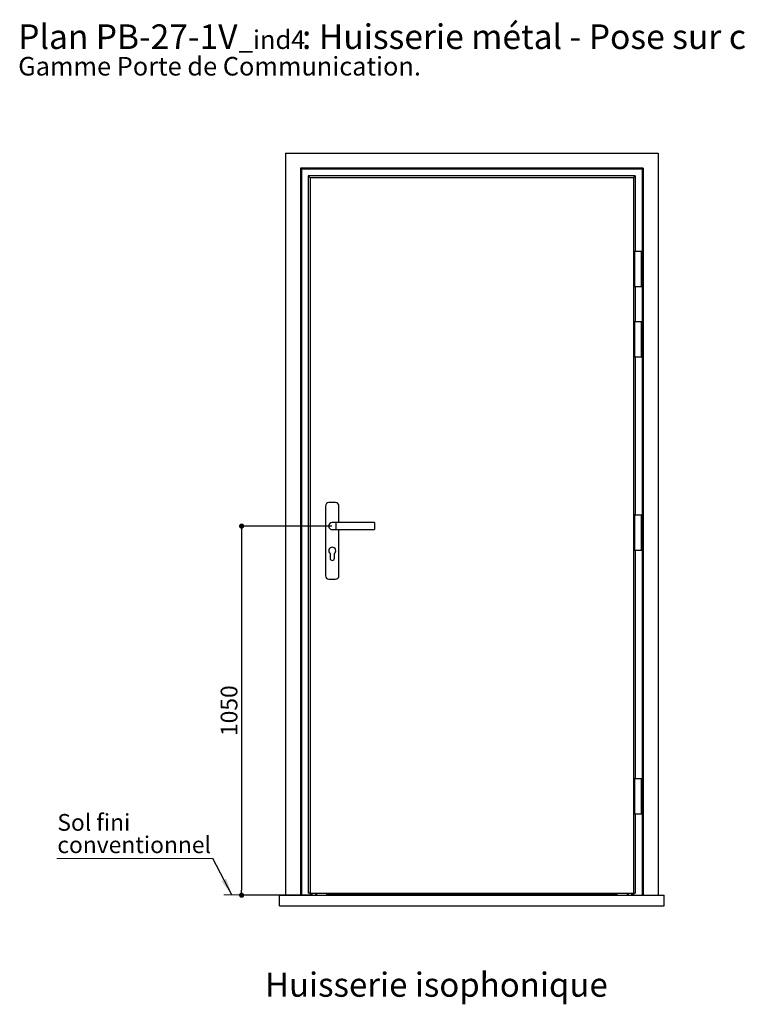
# Paper-space layout 'Feuille2' of a CAD drawing. Units: millimetres. Extents: x 68 to 273, y -1 to 297.
# Drawn here: x 68 to 171, y 157 to 297 of the extents above; entities that cross this region are included whole.
import ezdxf

# ---------------------------------------------------------------- set-up
doc = ezdxf.new("R2010")
doc.units = ezdxf.units.MM
doc.header["$PDSIZE"] = -1
doc.layers.add('FORMAT', color=7, linetype='Continuous')
doc.styles.add('SLDTEXTSTYLE0', font='TXT', dxfattribs={"width": 0.75})
doc.dimstyles.new('SLDDIMSTYLE0', dxfattribs={"dimtxt": 2.38125, "dimasz": 0.732692, "dimexe": 0, "dimexo": 0.0625, "dimgap": 0.595312, "dimtad": 1, "dimlfac": 20, "dimrnd": 1e-09, "dimzin": 12, "dimdsep": 46, "dimtxsty": 'SLDTEXTSTYLE0', "dimblk1": 'DOT', "dimblk2": 'DOT', "dimsah": 1, "dimcen": 0.09, "dimadec": 0, "dimazin": 3, "dimtfac": 1, "dimtofl": 0, "dimtmove": 0, "dimatfit": 3, "dimldrblk": 'DOT', "dimfxl": 1, "dimfrac": 2, "dimtolj": 1, "dimtzin": 12, "dimarcsym": 0})
doc.dimstyles.new('SLDDIMSTYLE1', dxfattribs={"dimtxt": 0.18, "dimasz": 2.38125, "dimexe": 0, "dimexo": 0.0625, "dimgap": 0, "dimtad": 0, "dimtih": 1, "dimtoh": 1, "dimdec": 0, "dimrnd": 1e-09, "dimzin": 0, "dimdsep": 46, "dimtxsty": 'Standard', "dimsah": 1, "dimcen": 0.09, "dimadec": 0, "dimazin": 0, "dimtfac": 2.38125, "dimtdec": 0, "dimtofl": 0, "dimtmove": 0, "dimatfit": 3, "dimfxl": 1, "dimfrac": 2, "dimtolj": 1, "dimtzin": 0, "dimarcsym": 0})

# ---------------------------------------------------------------- blocks, each defined once
blk = doc.blocks.new('SW_NOTE_0')
at = {"color": 0, "linetype": 'Continuous', "lineweight": 0, "attachment_point": 1, "style": 'SLDTEXTSTYLE0'}
for s, insert, char_height in [('Plan', (0, 4.51), 3.5), ('PB-27-1V', (11.02, 4.51), 3.5), (': Huisserie métal - Pose sur cloison plaques de plâtre.', (40.36, 4.51), 3.5), ('_ind4', (31.37, 3.66), 2.646), ('Gamme Porte de Communication.', (0, -0.12), 2.6458)]:
    blk.add_mtext(s, dxfattribs=dict(at, insert=insert, char_height=char_height))
blk = doc.blocks.new('_DOT')
at = {"color": 0, "linetype": 'ByBlock', "lineweight": -2}
blk.add_line((-0.5, 0), (-1, 0), dxfattribs=at)
at = {"color": 0, "linetype": 'ByBlock', "const_width": 0.5}
blk.add_lwpolyline([(-0.25, 0, 1), (0.25, 0, 1)], format="xyb", close=True, dxfattribs=at)
blk = doc.blocks.new('*D168')
at = {"layer": 'Defpoints', "color": 0}
for p in [(112.68, 224.71), (99.79, 172.21), (105.18, 172.21)]:
    blk.add_point(p, dxfattribs=at)
at = {"layer": 'FORMAT', "color": 0, "lineweight": -2}
for p, q in [((112.61, 224.71), (99.79, 224.71)), ((99.79, 223.97), (99.79, 172.94)), ((105.11, 172.21), (99.79, 172.21))]:
    blk.add_line(p, q, dxfattribs=at)
at = {"layer": 'FORMAT', "color": 0, "lineweight": -2, "xscale": 0.7326923076923076, "yscale": 0.7326923076923076, "zscale": 0.7326923076923076}
for p, rotation in [((99.79, 224.71), 90.0000000000002), ((99.79, 172.21), 270.0000000000002)]:
    blk.add_blockref('_DOT', p, dxfattribs=dict(at, rotation=rotation))
at = {"layer": 'FORMAT', "color": 0, "insert": (96.81, 198.46), "char_height": 2.381, "attachment_point": 2, "rotation": 90, "style": 'SLDTEXTSTYLE0'}
blk.add_mtext('\\A1;1050', dxfattribs=at)
blk = doc.blocks.new('SW_NOTE_1')
at = {"color": 0, "linetype": 'Continuous', "lineweight": 0}
for p, q in [((-22.2, 0), (0, 0)), ((0, 0), (-22.2, 0)), ((-22.2, 0), (0, 0)), ((0, 0), (-22.2, 0)), ((-22.2, 0), (0, 0)), ((0, 0), (-22.2, 0))]:
    blk.add_line(p, q, dxfattribs=at)
at = {"color": 0, "linetype": 'Continuous', "lineweight": 0, "attachment_point": 1, "style": 'SLDTEXTSTYLE0'}
for s, insert, char_height in [('Sol fini', (-22.13, 6.31), 2.381), ('conventionnel', (-22.13, 3.13), 2.3813)]:
    blk.add_mtext(s, dxfattribs=dict(at, insert=insert, char_height=char_height))

psp = doc.layouts.new('Feuille2')

# ---------------------------------------------------------------- linework, layer by layer
at = {"color": 7, "linetype": 'Continuous', "lineweight": 25}
for p, q in [((106.02554, 277.756), (106.02554, 172.206)), ((106.02554, 277.756), (159.02554, 277.756)), ((159.02554, 277.756), (159.02554, 172.206)), ((108.17554, 275.606), (108.30054, 275.481)), ((156.87554, 275.606), (108.17554, 275.606)), ((108.17554, 275.606), (108.17554, 172.206)), ((156.75054, 275.481), (108.30054, 275.481)), ((108.30054, 275.481), (108.30054, 172.206)), ((155.77554, 274.506), (109.27554, 274.506)), ((109.27554, 274.506), (109.54852, 274.23302)), ((109.27554, 274.506), (109.27554, 172.506)), ((155.50257, 274.23302), (155.77554, 274.506)), ((155.77554, 274.506), (155.77554, 263.806)), ((156.75054, 275.481), (156.87554, 275.606)), ((156.75054, 275.481), (156.75054, 172.206)), ((156.87554, 275.606), (156.87554, 172.206)), ((155.50257, 274.23302), (109.54852, 274.23302)), ((109.54852, 274.23302), (109.54852, 172.506)), ((155.50257, 274.23302), (155.50257, 172.506)), ((155.67554, 263.806), (155.67554, 258.806)), ((155.67554, 263.806), (156.17554, 263.806)), ((156.17554, 263.806), (156.67554, 263.806)), ((156.67554, 258.806), (156.67554, 263.806)), ((155.67554, 258.806), (156.17554, 258.806)), ((155.77554, 258.806), (155.77554, 253.806)), ((156.17554, 258.806), (156.67554, 258.806)), ((155.67554, 253.806), (155.67554, 248.806)), ((155.67554, 253.806), (156.17554, 253.806)), ((156.17554, 253.806), (156.67554, 253.806)), ((156.67554, 248.806), (156.67554, 253.806)), ((155.67554, 248.806), (156.17554, 248.806)), ((155.77554, 248.806), (155.77554, 226.306)), ((156.17554, 248.806), (156.67554, 248.806)), ((111.71304, 227.556), (111.71304, 217.656)), ((113.13804, 228.056), (112.21304, 228.056)), ((113.63804, 225.206), (113.63804, 227.556)), ((155.57613, 226.306), (155.57613, 221.306)), ((155.68314, 226.306), (155.57613, 226.306)), ((155.68314, 226.306), (156.67554, 226.306)), ((155.68314, 226.306), (155.68314, 221.306)), ((156.67554, 221.306), (156.67554, 226.306)), ((113.17554, 225.206), (112.67554, 225.206)), ((112.67554, 224.206), (113.17554, 224.206)), ((118.67554, 225.206), (113.17554, 225.206)), ((113.17554, 224.206), (118.67554, 224.206)), ((113.63804, 217.656), (113.63804, 224.206)), ((118.67554, 225.206), (118.67554, 224.206)), ((155.68314, 221.306), (155.57613, 221.306)), ((155.68314, 221.306), (156.67554, 221.306)), ((155.77554, 221.306), (155.77554, 188.806)), ((112.37554, 220.806), (112.37554, 220.131)), ((112.97554, 220.131), (112.97554, 220.806)), ((112.21304, 217.156), (113.13804, 217.156)), ((155.67554, 188.806), (155.67554, 183.806)), ((155.67554, 188.806), (156.17554, 188.806)), ((156.17554, 188.806), (156.67554, 188.806)), ((156.67554, 183.806), (156.67554, 188.806)), ((155.67554, 183.806), (156.17554, 183.806)), ((155.77554, 183.806), (155.77554, 172.506)), ((156.17554, 183.806), (156.67554, 183.806)), ((109.54852, 172.506), (109.27554, 172.506)), ((109.54852, 172.506), (155.50257, 172.506)), ((109.67554, 172.506), (109.67554, 172.206)), ((109.72554, 172.506), (109.72554, 172.206)), ((109.75627, 172.506), (109.75627, 172.206)), ((109.77267, 172.506), (109.77267, 172.206)), ((110.30486, 172.506), (110.30486, 172.206)), ((110.42554, 172.506), (110.42554, 172.206)), ((111.87554, 172.506), (111.87554, 172.456)), ((153.17554, 172.456), (111.87554, 172.456)), ((111.87554, 172.456), (111.87554, 172.30472)), ((153.17554, 172.30472), (111.87554, 172.30472)), ((111.87554, 172.30472), (111.87554, 172.256)), ((111.87554, 172.256), (153.17554, 172.256)), ((153.17554, 172.506), (153.17554, 172.456)), ((153.17554, 172.456), (153.17554, 172.30472)), ((153.17554, 172.30472), (153.17554, 172.256)), ((154.62554, 172.506), (154.62554, 172.206)), ((154.74622, 172.506), (154.74622, 172.206)), ((155.27842, 172.506), (155.27842, 172.206)), ((155.29481, 172.206), (155.29481, 172.506)), ((155.32554, 172.506), (155.32554, 172.206)), ((155.37554, 172.506), (155.37554, 172.206)), ((155.50257, 172.506), (155.77554, 172.506)), ((105.17554, 170.706), (105.17554, 172.206)), ((105.17554, 172.206), (159.87554, 172.206)), ((159.87554, 170.706), (159.87554, 172.206)), ((105.17554, 170.706), (159.87554, 170.706))]:
    psp.add_line(p, q, dxfattribs=at)
at = {"color": 8, "linetype": 'Continuous', "lineweight": 25}
for p, q in [((113.17554, 225.206), (113.17554, 224.206)), ((109.55054, 172.506), (109.55054, 172.206)), ((155.50054, 172.506), (155.50054, 172.206))]:
    psp.add_line(p, q, dxfattribs=at)
at = {"color": 7, "linetype": 'Continuous', "lineweight": 18}
psp.add_line((109.67554, 172.256), (97.27779, 172.256), dxfattribs=at)
at = {"color": 7, "linetype": 'Continuous', "lineweight": 25}
for centre, radius, start, end in [((112.21304, 227.556), 0.5, 90, 180), ((113.13804, 227.556), 0.5, 0, 90), ((112.67554, 224.706), 0.5, 90, 270), ((112.67554, 221.206), 0.5, 306.8698976, 233.1301024), ((112.67554, 220.131), 0.3, 180, 0), ((112.21304, 217.656), 0.5, 180, 270), ((113.13804, 217.656), 0.5, 270, 0)]:
    psp.add_arc(centre, radius, start, end, dxfattribs=at)

# ---------------------------------------------------------------- block references
at = {"color": 7, "linetype": 'Continuous', "lineweight": 0}
for name, p in [('SW_NOTE_0', (68.0159, 291.55595)), ('SW_NOTE_1', (95.70779, 177.45018))]:
    psp.add_blockref(name, p, dxfattribs=at)

# ---------------------------------------------------------------- texts
at = {"color": 7, "linetype": 'Continuous', "lineweight": 0, "insert": (127.48585, 161.21111), "char_height": 3.4395833, "attachment_point": 2, "style": 'SLDTEXTSTYLE0'}
psp.add_mtext('Huisserie isophonique', dxfattribs=at)

# ---------------------------------------------------------------- dimensions: what is measured, and where the dimension line sits
at = {"layer": 'FORMAT'}
dim = psp.add_linear_dim(base=(99.78714, 172.206), p1=(112.67554, 224.706), p2=(105.17554, 172.206), angle=90, dimstyle='SLDDIMSTYLE0', dxfattribs=at)
dim.commit()
dim.dimension.update_dxf_attribs({"geometry": '*D168', "text_midpoint": (99.78714, 198.456), "dimtype": 160})

# ---------------------------------------------------------------- leaders
at = {"color": 7, "linetype": 'Continuous', "lineweight": 0}
psp.add_leader([(98.37717, 172.256), (95.70779, 177.45018)], dimstyle='SLDDIMSTYLE1', dxfattribs=at)

doc.saveas('drawing.dxf')
